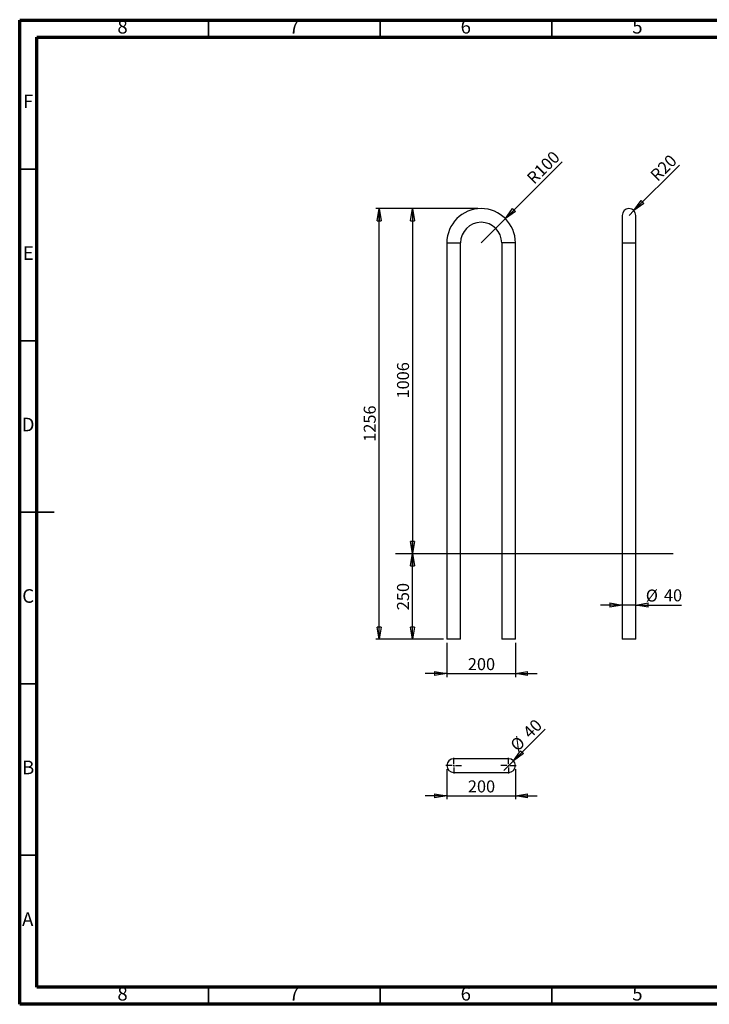
# Model space of a CAD drawing. Units: millimetres. Extents: x -6045 to 415, y 5 to 292.
# Drawn here: x 5 to 206, y 5 to 292 of the extents above; entities that cross this region are included whole.
import ezdxf

# ---------------------------------------------------------------- set-up
doc = ezdxf.new("R2010")
doc.units = ezdxf.units.MM
doc.layers.add('SLD-0', color=179, linetype='Continuous')
doc.styles.add('SLDTEXTSTYLE0', font='TXT', dxfattribs={"width": 0.75})
doc.dimstyles.new('SLDDIMSTYLE0', dxfattribs={"dimtxt": 3.5, "dimasz": 3.556, "dimexe": 0, "dimexo": 0.0625, "dimgap": 0.875, "dimtad": 1, "dimlfac": 10, "dimrnd": 1e-09, "dimzin": 12, "dimdsep": 46, "dimtxsty": 'SLDTEXTSTYLE0', "dimblk1": 'CLOSED', "dimblk2": 'CLOSED', "dimsah": 1, "dimcen": 0.09, "dimadec": 0, "dimazin": 3, "dimtfac": 1, "dimtofl": 0, "dimtmove": 0, "dimatfit": 3, "dimldrblk": 'CLOSED', "dimfxl": 0, "dimfrac": 2, "dimtolj": 1, "dimtzin": 12, "dimarcsym": 0})
doc.dimstyles.new('SLDDIMSTYLE1', dxfattribs={"dimtxt": 3.5, "dimasz": 3.556, "dimexe": 0, "dimexo": 0.0625, "dimgap": 0.875, "dimtad": 1, "dimlfac": 10, "dimrnd": 1e-09, "dimzin": 12, "dimdsep": 46, "dimtxsty": 'SLDTEXTSTYLE0', "dimblk1": 'CLOSED', "dimblk2": 'CLOSED', "dimsah": 1, "dimcen": 0, "dimadec": 0, "dimazin": 3, "dimtfac": 1, "dimtofl": 0, "dimtmove": 0, "dimatfit": 3, "dimldrblk": 'CLOSED', "dimfxl": 0, "dimfrac": 2, "dimtolj": 1, "dimtzin": 12, "dimarcsym": 0})
doc.dimstyles.new('SLDDIMSTYLE2', dxfattribs={"dimtxt": 3.5, "dimasz": 3.556, "dimexe": 0, "dimexo": 0.0625, "dimgap": 0.875, "dimtad": 1, "dimlfac": 10, "dimrnd": 1e-09, "dimzin": 12, "dimdsep": 46, "dimtxsty": 'SLDTEXTSTYLE0', "dimblk1": 'CLOSED', "dimblk2": 'CLOSED', "dimsah": 1, "dimcen": 0.09, "dimadec": 0, "dimazin": 3, "dimtfac": 1, "dimtmove": 0, "dimatfit": 0, "dimldrblk": 'CLOSED', "dimfxl": 0, "dimfrac": 2, "dimtolj": 1, "dimtzin": 12, "dimarcsym": 0})
doc.dimstyles.new('SLDDIMSTYLE3', dxfattribs={"dimtxt": 3.5, "dimasz": 3.556, "dimexe": 0, "dimexo": 0.0625, "dimgap": 0.875, "dimtad": 1, "dimlfac": 10, "dimrnd": 1e-09, "dimzin": 12, "dimdsep": 46, "dimtxsty": 'SLDTEXTSTYLE0', "dimblk1": 'NONE', "dimblk2": 'CLOSED', "dimsah": 1, "dimcen": 0, "dimadec": 0, "dimazin": 3, "dimtfac": 1, "dimtmove": 0, "dimatfit": 3, "dimldrblk": 'NONE', "dimfxl": 0, "dimfrac": 2, "dimtolj": 1, "dimtzin": 12, "dimarcsym": 0})

# ---------------------------------------------------------------- blocks, each defined once
blk = doc.blocks.new('_CLOSED')
at = {"color": 0, "linetype": 'ByBlock', "lineweight": -2}
for p, q in [((-1, 0.166667), (0, 0)), ((-1, 0.166667), (-1, -0.166667)), ((0, 0), (-1, -0.166667)), ((0, 0), (-1, 0))]:
    blk.add_line(p, q, dxfattribs=at)
blk = doc.blocks.new('_D')
at = {"layer": 'SLD-0'}
for p, q in [((119.43, 111.44), (119.43, 136.44)), ((128.43, 111.44), (118.43, 111.44))]:
    blk.add_line(p, q, dxfattribs=at)
at = {"layer": 'SLD-0', "xscale": 3.556, "yscale": 3.556}
for p, rotation in [((119.43, 136.44), 90.0000000000004), ((119.43, 111.44), 270.0000000000004)]:
    blk.add_blockref('_CLOSED', p, dxfattribs=dict(at, rotation=rotation))
at = {"layer": 'SLD-0', "insert": (114.92, 119.92), "char_height": 3.5, "attachment_point": 1, "rotation": 90, "style": 'SLDTEXTSTYLE0'}
blk.add_mtext('250', dxfattribs=at)
blk = doc.blocks.new('_D_1')
at = {"layer": 'SLD-0'}
for p, q in [((138.43, 237.04), (118.43, 237.04)), ((119.43, 237.04), (119.43, 136.44))]:
    blk.add_line(p, q, dxfattribs=at)
at = {"layer": 'SLD-0', "xscale": 3.556, "yscale": 3.556}
for p, rotation in [((119.43, 237.04), 90.0000000000004), ((119.43, 136.44), 270.0000000000004)]:
    blk.add_blockref('_CLOSED', p, dxfattribs=dict(at, rotation=rotation))
at = {"layer": 'SLD-0', "insert": (114.92, 181.66), "char_height": 3.5, "attachment_point": 1, "rotation": 90, "style": 'SLDTEXTSTYLE0'}
blk.add_mtext('1006', dxfattribs=at)
blk = doc.blocks.new('_D_2')
at = {"layer": 'SLD-0'}
for p, q in [((138.43, 237.04), (108.73, 237.04)), ((109.73, 111.44), (109.73, 237.04)), ((128.43, 111.44), (108.73, 111.44))]:
    blk.add_line(p, q, dxfattribs=at)
at = {"layer": 'SLD-0', "xscale": 3.556, "yscale": 3.556}
for p, rotation in [((109.73, 237.04, 6), 90.00000000000031), ((109.73, 111.44, 6), 270.0000000000003)]:
    blk.add_blockref('_CLOSED', p, dxfattribs=dict(at, rotation=rotation))
at = {"layer": 'SLD-0', "insert": (105.22, 169.04), "char_height": 3.5, "attachment_point": 1, "rotation": 90, "style": 'SLDTEXTSTYLE0'}
blk.add_mtext('1256', dxfattribs=at)
blk = doc.blocks.new('_D_3')
at = {"layer": 'SLD-0'}
for q in [(163.08, 250.69), (139.43, 227.04)]:
    blk.add_line((146.5, 234.11), q, dxfattribs=at)
at = {"layer": 'SLD-0', "xscale": 3.556, "yscale": 3.556, "rotation": 225.0000000000004}
blk.add_blockref('_CLOSED', (146.5, 234.11, 6), dxfattribs=at)
at = {"layer": 'SLD-0', "insert": (152.41, 246.38), "char_height": 3.5, "attachment_point": 1, "rotation": 45, "style": 'SLDTEXTSTYLE0'}
blk.add_mtext('R100', dxfattribs=at)
blk = doc.blocks.new('_D_4')
at = {"layer": 'SLD-0'}
for p, q in [((129.43, 110.44), (129.43, 100.44)), ((149.43, 110.44), (149.43, 100.44)), ((129.43, 101.44), (123.08, 101.44)), ((129.43, 101.44), (149.43, 101.44)), ((149.43, 101.44), (155.78, 101.44))]:
    blk.add_line(p, q, dxfattribs=at)
at = {"layer": 'SLD-0', "xscale": 3.556, "yscale": 3.556}
blk.add_blockref('_CLOSED', (129.43, 101.44, 6), dxfattribs=at)
at = {"layer": 'SLD-0', "xscale": 3.556, "yscale": 3.556, "rotation": 180.0000000000003}
blk.add_blockref('_CLOSED', (149.43, 101.44, 6), dxfattribs=at)
at = {"layer": 'SLD-0', "insert": (135.55, 105.95), "char_height": 3.5, "attachment_point": 1, "style": 'SLDTEXTSTYLE0'}
blk.add_mtext('200', dxfattribs=at)
blk = doc.blocks.new('_D_5')
at = {"layer": 'SLD-0'}
for p, q in [((129.43, 73.6), (129.43, 64.78)), ((149.43, 73.6), (149.43, 64.78)), ((129.43, 65.78), (123.08, 65.78)), ((129.43, 65.78), (149.43, 65.78)), ((149.43, 65.78), (155.78, 65.78))]:
    blk.add_line(p, q, dxfattribs=at)
at = {"layer": 'SLD-0', "xscale": 3.556, "yscale": 3.556}
blk.add_blockref('_CLOSED', (129.43, 65.78, -37.8), dxfattribs=at)
at = {"layer": 'SLD-0', "xscale": 3.556, "yscale": 3.556, "rotation": 180.0000000000004}
blk.add_blockref('_CLOSED', (149.43, 65.78, -37.8), dxfattribs=at)
at = {"layer": 'SLD-0', "insert": (135.56, 70.29), "char_height": 3.5, "attachment_point": 1, "style": 'SLDTEXTSTYLE0'}
blk.add_mtext('200', dxfattribs=at)
blk = doc.blocks.new('_D_6')
at = {"layer": 'SLD-0'}
for q in [(158.07, 85.24), (146.02, 73.18)]:
    blk.add_line((148.84, 76.01), q, dxfattribs=at)
at = {"layer": 'SLD-0', "xscale": 3.556, "yscale": 3.556, "rotation": 225.0000000000007}
blk.add_blockref('_CLOSED', (148.84, 76.01, -37.8), dxfattribs=at)
at = {"layer": 'SLD-0', "char_height": 3.5, "attachment_point": 1, "rotation": 45, "style": 'SLDTEXTSTYLE0'}
for s, insert in [('40', (151.26, 84.74)), ('%%c', (147.56, 80.97))]:
    blk.add_mtext(s, dxfattribs=dict(at, insert=insert))
blk = doc.blocks.new('_NONE')
blk = doc.blocks.new('SW_CENTERMARKSYMBOL_0')
at = {"layer": 'SLD-0', "color": 0}
for p, q in [((-0.5, 0), (-2.25, 0)), ((0, 0), (-0.25, 0)), ((0, 0.5), (0, 2.25)), ((0, 0), (0, 0.25)), ((0, 0), (0, -0.25)), ((0, 0), (0.25, 0)), ((0.5, 0), (2.25, 0)), ((0, -0.5), (0, -2.25))]:
    blk.add_line(p, q, dxfattribs=at)
blk = doc.blocks.new('SW_CENTERMARKSYMBOL_1')
at = {"layer": 'SLD-0', "color": 0}
for p, q in [((-0.5, 0), (-2.25, 0)), ((0, 0), (-0.25, 0)), ((0, 0.5), (0, 2.25)), ((0, 0), (0, 0.25)), ((0, 0), (0, -0.25)), ((0, 0), (0.25, 0)), ((0.5, 0), (2.25, 0)), ((0, -0.5), (0, -2.25))]:
    blk.add_line(p, q, dxfattribs=at)
blk = doc.blocks.new('_D_7')
at = {"layer": 'SLD-0'}
for q in [(197.18, 249.71), (182.51, 235.04)]:
    blk.add_line((183.92, 236.46), q, dxfattribs=at)
at = {"layer": 'SLD-0', "xscale": 3.556, "yscale": 3.556, "rotation": 225.0000000000004}
blk.add_blockref('_CLOSED', (183.92, 236.46, 15), dxfattribs=at)
at = {"layer": 'SLD-0', "insert": (188.36, 247.22), "char_height": 3.5, "attachment_point": 1, "rotation": 45, "style": 'SLDTEXTSTYLE0'}
blk.add_mtext('R20', dxfattribs=at)
blk = doc.blocks.new('_D_8')
at = {"layer": 'SLD-0'}
for p, q in [((180.51, 121.44), (174.16, 121.44)), ((184.51, 121.44), (180.51, 121.44)), ((184.51, 121.44), (197.85, 121.44))]:
    blk.add_line(p, q, dxfattribs=at)
at = {"layer": 'SLD-0', "xscale": 3.556, "yscale": 3.556}
blk.add_blockref('_CLOSED', (180.51, 121.44, 15), dxfattribs=at)
at = {"layer": 'SLD-0', "xscale": 3.556, "yscale": 3.556, "rotation": 180.0000000000001}
blk.add_blockref('_CLOSED', (184.51, 121.44, 15), dxfattribs=at)
at = {"layer": 'SLD-0', "char_height": 3.5, "attachment_point": 1, "style": 'SLDTEXTSTYLE0'}
for s, insert in [('%%c', (187.4, 125.95)), ('40', (192.68, 126.01))]:
    blk.add_mtext(s, dxfattribs=dict(at, insert=insert))

msp = doc.modelspace()

# ---------------------------------------------------------------- linework, layer by layer
at = {"color": 7, "linetype": 'Continuous', "lineweight": 70}
for p, q in [((5, 5), (5, 292)), ((5, 292), (415, 292)), ((9.9998, 10), (9.9998, 287)), ((9.9998, 287), (410, 287)), ((410, 10), (9.9998, 10)), ((415, 5), (5, 5))]:
    msp.add_line(p, q, dxfattribs=at)
at = {"color": 7, "linetype": 'Continuous', "lineweight": 35}
for p, q in [((60, 287), (60, 292)), ((110, 287), (110, 292)), ((160, 287), (160, 292)), ((10, 248.5), (5, 248.5)), ((10, 198.5), (5, 198.5)), ((4.999, 148.5), (15.001, 148.5)), ((10, 148.5), (5, 148.5)), ((10, 98.5), (5, 98.5)), ((10, 48.5), (5, 48.5)), ((60, 10), (60, 5)), ((110, 10), (110, 5)), ((160, 10), (160, 5))]:
    msp.add_line(p, q, dxfattribs=at)
at = {"color": 7, "linetype": 'Continuous', "lineweight": 25}
for p, q in [((180.5078, 235.0411), (180.5078, 227.0411)), ((184.5078, 227.0411), (184.5078, 235.0411)), ((129.4307, 227.0411), (129.4307, 111.4411)), ((133.4307, 111.4411), (133.4307, 227.0411)), ((145.4307, 227.0411), (145.4307, 111.4411)), ((149.4307, 111.4411), (149.4307, 227.0411)), ((180.5078, 227.0411), (180.5078, 111.4411)), ((184.5078, 111.4411), (184.5078, 227.0411)), ((133.4307, 111.4411), (129.4307, 111.4411)), ((149.4307, 111.4411), (145.4307, 111.4411)), ((184.5078, 111.4411), (180.5078, 111.4411)), ((147.4307, 76.5973), (131.4307, 76.5973)), ((131.4307, 72.5973), (147.4307, 72.5973))]:
    msp.add_line(p, q, dxfattribs=at)
at = {"color": 8, "linetype": 'Continuous', "lineweight": 25}
for p, q in [((129.4307, 227.0411), (131.4307, 227.0411)), ((131.4307, 227.0411), (133.4307, 227.0411)), ((147.4307, 227.0411), (145.4307, 227.0411)), ((149.4307, 227.0411), (147.4307, 227.0411)), ((180.5078, 227.0411), (184.5078, 227.0411))]:
    msp.add_line(p, q, dxfattribs=at)
at = {"color": 7, "linetype": 'Continuous', "lineweight": 25}
for centre, radius, start, end in [((139.4307, 227.0411), 10, 0, 180), ((182.5078, 235.0411), 2, 0, 180), ((139.4307, 227.0411), 6, 90, 180), ((139.4307, 227.0411), 6, 0, 90), ((131.4307, 74.5973), 2, 90, 270), ((147.4307, 74.5973), 2, 270, 90)]:
    msp.add_arc(centre, radius, start, end, dxfattribs=at)
at = {"layer": 'SLD-0'}
msp.add_line((114.5037, 136.4411), (195.3814, 136.4411), dxfattribs=at)

# ---------------------------------------------------------------- block references
for name, p in [('SW_CENTERMARKSYMBOL_1', (131.4307, 74.5973)), ('SW_CENTERMARKSYMBOL_0', (147.4307, 74.5973))]:
    msp.add_blockref(name, p, dxfattribs=at)

# ---------------------------------------------------------------- texts
at = {"color": 7, "linetype": 'Continuous', "lineweight": 0, "char_height": 3.9687, "attachment_point": 2, "style": 'SLDTEXTSTYLE0'}
for s, insert in [('8', (34.96, 292.0602)), ('7', (84.96, 292.0602)), ('6', (134.96, 292.0602)), ('5', (184.96, 292.0602)), ('F', (7.4577, 270.3102)), ('E', (7.5078, 226.0602)), ('D', (7.4527, 176.0602)), ('C', (7.4587, 126.0602)), ('B', (7.4706, 76.0602)), ('A', (7.3397, 31.8102)), ('8', (34.96, 10.0602)), ('7', (84.96, 10.0602)), ('6', (134.96, 10.0602)), ('5', (184.96, 10.0602))]:
    msp.add_mtext(s, dxfattribs=dict(at, insert=insert))

# ---------------------------------------------------------------- dimensions: what is measured, and where the dimension line sits
at = {"layer": 'SLD-0'}
for center, mpoint, picture, middle in [((139.4307, 227.0411), (146.5018, 234.1122), '_D_3', (159.4307, 247.0412)), ((182.5078, 235.0411), (183.922, 236.4554), '_D_7', (194.5078, 247.0412))]:
    dim = msp.add_radius_dim(center=center, mpoint=mpoint, dimstyle='SLDDIMSTYLE1', dxfattribs=at)
    dim.commit()
    dim.dimension.update_dxf_attribs({"geometry": picture, "text_midpoint": middle, "dimtype": 164})
for base, p1, p2, picture, middle in [((109.7307, 237.0411), (129.4307, 111.4411), (139.4307, 237.0411), '_D_2', (109.7307, 174.2169)), ((119.4307, 136.4411), (139.4307, 237.0411), (114.5037, 136.4411), '_D_1', (119.4307, 186.8371)), ((119.4307, 136.4411), (129.4307, 111.4411), (114.5037, 136.4411), '_D', (119.4307, 123.8019))]:
    dim = msp.add_linear_dim(base=base, p1=p1, p2=p2, angle=90, dimstyle='SLDDIMSTYLE0', dxfattribs=at)
    dim.commit()
    dim.dimension.update_dxf_attribs({"geometry": picture, "text_midpoint": middle, "dimtype": 160})
dim = msp.add_linear_dim(base=(180.5078, 121.4411), p1=(184.5078, 111.4411), p2=(180.5078, 111.4411), text='%%c<>', dimstyle='SLDDIMSTYLE2', dxfattribs=at)
dim.commit()
dim.dimension.update_dxf_attribs({"geometry": '_D_8', "text_midpoint": (192.6275, 121.4411), "dimtype": 160})
for base, p1, p2, picture, middle in [((149.4307, 101.4411), (129.4307, 111.4411), (149.4307, 111.4411), '_D_4', (139.4307, 101.4411)), ((149.4307, 65.7754), (129.4307, 74.5973), (149.4307, 74.5973), '_D_5', (139.435, 65.7754))]:
    dim = msp.add_linear_dim(base=base, p1=p1, p2=p2, dimstyle='SLDDIMSTYLE2', dxfattribs=at)
    dim.commit()
    dim.dimension.update_dxf_attribs({"geometry": picture, "text_midpoint": middle, "dimtype": 160})
dim = msp.add_diameter_dim_2p(p1=(146.0165, 73.1831), p2=(148.845, 76.0115), dimstyle='SLDDIMSTYLE3', dxfattribs=at)
dim.commit()
dim.dimension.update_dxf_attribs({"geometry": '_D_6', "text_midpoint": (154.6365, 81.8031), "dimtype": 163})

doc.saveas('drawing.dxf')
